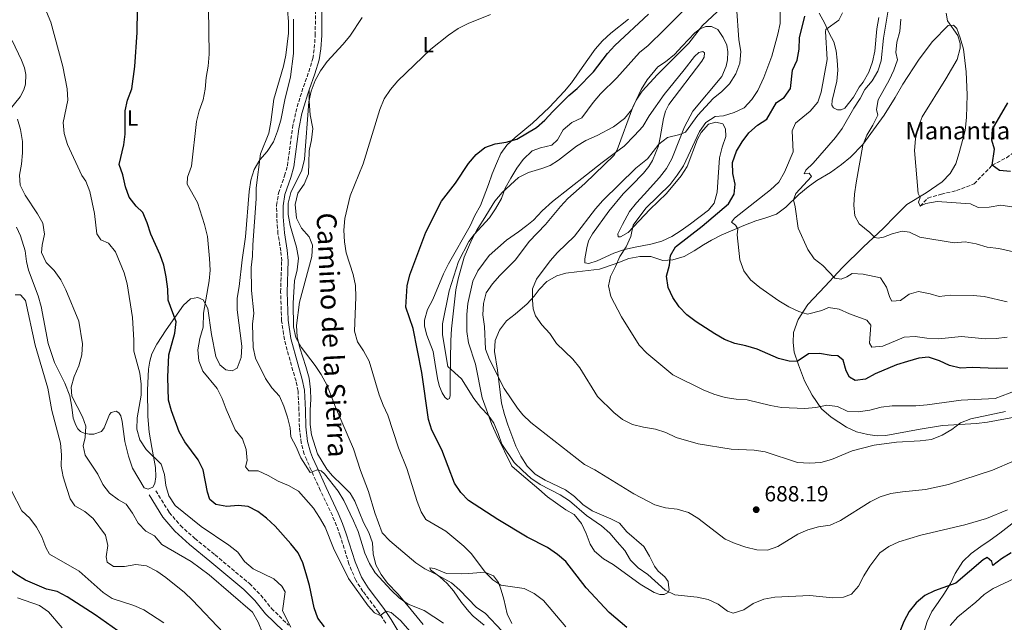
# Model space of a CAD drawing. Units: metres. Extents: x 621538 to 625003, y 4704046 to 4706420.
# Drawn here: x 623084 to 623532, y 4704708 to 4704982 of the extents above; entities that cross this region are included whole.
import ezdxf
from ezdxf.enums import TextEntityAlignment as Align

# ---------------------------------------------------------------- set-up
doc = ezdxf.new("R2010")
doc.units = ezdxf.units.M
doc.header["$MEASUREMENT"] = 0
doc.linetypes.add('DGN Style 3', pattern=[2.435891, 1.739922, -0.695969])
for name, color, linetype, lineweight in [('Acequia de obra', 4, 'Continuous', 0), ('Barranco lineal', 142, 'DGN Style 3', 13), ('Camino', 7, 'DGN Style 3', 0), ('Cota de punto acotado terreno', 7, 'Continuous', 0), ('Curva de nivel directora', 30, 'Continuous', 30), ('Curva de nivel intermedia', 30, 'Continuous', 0), ('Etiqueta de uso rústico', 92, 'Continuous', 0), ('Línea de cambio de uso (parcela vista)', 92, 'Continuous', 0), ('Margen derecho', 7, 'Continuous', 0), ('Punto acotado terreno (símbolo)', 7, 'Continuous', 0), ('Texto de Fuente', 4, 'Continuous', 0)]:
    doc.layers.add(name, color=color, linetype=linetype, lineweight=lineweight)
doc.styles.add('Style-Arial', font='arial.ttf')

# ---------------------------------------------------------------- blocks, each defined once
blk = doc.blocks.new('5PATER')
at = {"layer": 'Acequia de obra', "linetype": 'Continuous', "lineweight": 0}
h = blk.add_hatch(color=51, dxfattribs=at)
edge = h.paths.add_edge_path()
edge.add_ellipse((0, 0), major_axis=(-0.11, -0.111), ratio=0.999422, start_angle=0, end_angle=360)

msp = doc.modelspace()

# ---------------------------------------------------------------- linework, layer by layer
at = {"layer": 'Barranco lineal', "color": 142, "linetype": 'DGN Style 3', "lineweight": 13}
msp.add_polyline3d([(623493.88, 4704897.11, 655), (623497.47, 4704900.78, 654.66), (623503.55, 4704902.54, 653.3), (623510.52, 4704904.15, 652.96), (623518.5, 4704907.24, 651.77), (623526.61, 4704915.65, 650), (623533.15, 4704919.12, 649.49), (623538.83, 4704923.04, 649.32), (623543.14, 4704924.55, 648.13), (623549.84, 4704923.98, 647.62), (623556.43, 4704921.75, 646.94), (623563.11, 4704918.59, 646.26), (623578.21, 4704917.13, 644.49), (623583.18, 4704917.55, 643.47)], dxfattribs=at)
at = {"layer": 'Camino', "color": 7, "linetype": 'DGN Style 3', "lineweight": 0}
for points in [[(623250.79, 4704707.48, 720.1), (623247.56, 4704712.45, 719.73), (623240.45, 4704721.88, 718.88), (623237.16, 4704726.93, 718.88), (623234.09, 4704734.36, 718.71), (623230.09, 4704747.18, 717.35), (623228.41, 4704751.74, 717.1), (623226.51, 4704756.32, 716.84), (623221.03, 4704767.87, 715.31), (623216.88, 4704777, 714.81), (623214.84, 4704781.66, 714.23), (623213.75, 4704784.32, 713.95), (623212.33, 4704789.51, 713.57), (623211.5, 4704796.55, 713.12), (623211.33, 4704804.15, 712.93), (623210.93, 4704813.01, 712.08), (623210, 4704817.56, 712.09), (623207.92, 4704824.56, 711.74), (623204.71, 4704836.36, 711.64), (623203.44, 4704844.98, 711.46), (623202.98, 4704857.97, 711.23), (623203.47, 4704872.18, 711.23), (623203.08, 4704876.69, 711.4), (623201.79, 4704884.54, 711.23), (623201.21, 4704892.1, 711.23), (623201.17, 4704897.44, 711.23), (623202.05, 4704903.04, 711.36), (623204.81, 4704910.92, 711.74), (623206.05, 4704915.47, 711.79), (623208.42, 4704932.75, 711.06), (623209.84, 4704939.85, 711.06), (623212.57, 4704949.02, 711.06), (623215.81, 4704958.2, 710.55), (623217.62, 4704964.25, 710.55), (623218.3, 4704968.88, 710.55), (623218.74, 4704974.81, 710.44), (623218.84, 4704988.34, 709.87)], [(623146.21, 4704767.67, 731.54), (623152.32, 4704757.76, 731.54), (623157.41, 4704751.81, 731.54), (623163.93, 4704745.97, 731.71), (623173.14, 4704738.49, 732.05), (623188.78, 4704725.43, 732.05), (623193.93, 4704720.16, 732.05), (623198.86, 4704714.12, 731.54), (623206.6, 4704706.49, 730.19)]]:
    msp.add_polyline3d(points, dxfattribs=at)
at = {"layer": 'Curva de nivel directora', "color": 30, "linetype": 'Continuous', "lineweight": 30, "flags": 128}
for points, elevation in [([(623132.43, 4704905.83), (623131.14, 4704911.29), (623129.53, 4704916.06), (623131.59, 4704924.9), (623132.2, 4704929.86), (623132.32, 4704940.44), (623133.38, 4704945.32), (623135.24, 4704950.39), (623136.7, 4704960.63), (623137.7, 4704975.98), (623137.93, 4704986.55)], 725), ([(623360.42, 4704705.39), (623352.46, 4704712.32), (623342.04, 4704723.48), (623332.71, 4704735.45), (623328.94, 4704738.73), (623324.36, 4704741.85), (623315.19, 4704746.58), (623301.84, 4704754.5), (623288.38, 4704763.26), (623284.95, 4704766.89), (623282.14, 4704771.16), (623276.27, 4704786.27), (623271.81, 4704795.24), (623270.28, 4704800.12), (623267.26, 4704821.43), (623263.21, 4704841.51), (623259.94, 4704851.12), (623260.54, 4704860.81), (623261.83, 4704865.86), (623269.02, 4704885.31), (623276.1, 4704899.29), (623282.49, 4704907.58), (623288.44, 4704916.55), (623291.99, 4704920.58), (623295.93, 4704923.73), (623300.62, 4704925.47), (623305.65, 4704926.25), (623310.51, 4704927.53), (623319.42, 4704932.87), (623323.22, 4704936.12), (623326.83, 4704940.16), (623334.13, 4704947.37), (623337.92, 4704950.64), (623345.36, 4704958.23), (623351.62, 4704966.47), (623355.04, 4704970.11), (623370.4, 4704984.44)], 700), ([(623438.02, 4704963.51), (623438.82, 4704968.47), (623439, 4704973.68), (623441.43, 4704983.47)], 675), ([(623533.8, 4704823.47), (623528.49, 4704823.19), (623517.57, 4704823.69), (623512.2, 4704823.47), (623507.32, 4704824.57), (623502.65, 4704826.8), (623497.67, 4704828.35), (623493.27, 4704827.88), (623488.19, 4704826.47), (623483.19, 4704824.84), (623473.48, 4704820.82), (623468.98, 4704818.32), (623464.33, 4704817.74), (623461.77, 4704819.24), (623460.3, 4704822.25), (623458.89, 4704827.08), (623456.46, 4704828.94), (623453.39, 4704829.1), (623448.18, 4704830.11), (623443.18, 4704829.9), (623437.99, 4704826.38), (623434.35, 4704826.56), (623429.49, 4704827.76), (623419.76, 4704832.03), (623414.63, 4704833.57), (623409.6, 4704834.62), (623404.92, 4704836.5), (623400.57, 4704838.95), (623392.02, 4704844.47), (623387.72, 4704847.61), (623384.29, 4704851.25), (623381.35, 4704855.57), (623379.27, 4704860.14), (623378.6, 4704865.22), (623379.82, 4704870.29), (623380.33, 4704874.66), (623382.63, 4704878.57), (623394.8, 4704888.01), (623406.8, 4704898.15), (623409.34, 4704902.53), (623409.8, 4704907.01), (623408.65, 4704911.87), (623408.6, 4704916.92), (623410.34, 4704922.08), (623412.93, 4704926.35), (623415.98, 4704930.42), (623419.99, 4704933.91), (623424.17, 4704936.65), (623428.6, 4704944.2), (623432.07, 4704946.52), (623434.94, 4704950.55), (623435.89, 4704958.86), (623438.02, 4704963.51)], 675), ([(623534.96, 4704912.84), (623529.95, 4704913.36), (623526.61, 4704915.65), (623527.68, 4704922.93), (623526.58, 4704927.13), (623526.84, 4704932.13), (623533.75, 4704944.07)], 650), ([(623223.02, 4704705.75), (623219.9, 4704709.69), (623218.24, 4704714.41), (623216.1, 4704724.52), (623214.61, 4704729.8), (623213.05, 4704734.88), (623210.91, 4704739.39), (623207.64, 4704743.57), (623200.47, 4704751.59), (623196.62, 4704755.11), (623192.65, 4704758.16), (623188.26, 4704760.56), (623183.69, 4704761.01), (623178.47, 4704760.41), (623173.56, 4704761.33), (623170.82, 4704763.7), (623169.65, 4704766.94), (623167.75, 4704777.2), (623165.55, 4704781.69), (623159.47, 4704789.87), (623156.83, 4704794.46), (623153.33, 4704804.04), (623151.92, 4704808.84), (623151.62, 4704819.31), (623152.14, 4704829.39), (623154.81, 4704839.24), (623155.41, 4704844.52), (623151.78, 4704854.32), (623151.68, 4704859.32), (623150.89, 4704864.98), (623149.9, 4704870.19), (623148.21, 4704874.89), (623143.95, 4704884.39), (623142.28, 4704889.53), (623140.35, 4704894.14), (623137.27, 4704897.03), (623134.08, 4704901.11), (623132.43, 4704905.83)], 725), ([(623131.46, 4704702.09), (623118.59, 4704711.19), (623105.86, 4704719.35), (623101.37, 4704721.88), (623096.48, 4704722.95), (623086.93, 4704726.95), (623082.58, 4704729.75), (623078.62, 4704732.8), (623075.8, 4704737.18), (623073.37, 4704741.83), (623065.03, 4704755.04), (623062.67, 4704759.62), (623060.94, 4704764.31), (623059.81, 4704769.59), (623059.64, 4704774.59), (623060.07, 4704779.94), (623060.42, 4704800.71), (623060.07, 4704805.83), (623060.82, 4704810.99), (623060.37, 4704816.04), (623058.44, 4704820.65)], 750), ([(623535.25, 4704739.36), (623530.9, 4704736.73), (623526.94, 4704733.6), (623526.53, 4704735.45), (623524.39, 4704737.22), (623522.58, 4704736.18), (623510.13, 4704725.63), (623500.5, 4704722.1), (623495.98, 4704719.96), (623492.11, 4704716.69), (623488.93, 4704712.66), (623486.55, 4704708.2), (623482.56, 4704698.35)], 700)]:
    msp.add_lwpolyline(points, dxfattribs=dict(at, elevation=elevation))
at = {"layer": 'Curva de nivel intermedia', "color": 30, "linetype": 'Continuous', "lineweight": 0, "flags": 128}
for points, elevation in [([(623331.47, 4704931.79), (623335.44, 4704935.16), (623340.03, 4704937.18), (623345.16, 4704944.28), (623348.46, 4704948.19), (623355.95, 4704955.48), (623366.29, 4704966.91), (623370.11, 4704970.14), (623377.6, 4704977.42), (623391.89, 4704991.83)], 695), ([(623537.6, 4704813.24), (623527.98, 4704809.6), (623512.61, 4704808.84), (623497.05, 4704806.66), (623491.88, 4704806.23), (623481.19, 4704806.29), (623476.23, 4704805.68), (623471, 4704804.32), (623465.68, 4704803.53), (623460.7, 4704803.87), (623456.35, 4704805.94), (623451.39, 4704806.6), (623446.39, 4704805.47), (623441.41, 4704805.01), (623430.9, 4704805.5), (623425.81, 4704806.38), (623415.23, 4704809), (623410.23, 4704809.29), (623405.25, 4704810.1), (623400.12, 4704811.63), (623395.26, 4704813.5), (623381.46, 4704820.4), (623369.56, 4704830.27), (623366.12, 4704833.91), (623358.12, 4704846.79), (623353.27, 4704855.96), (623352.21, 4704860.86), (623353.08, 4704865.12), (623355.39, 4704869.56), (623357.31, 4704874.21), (623360.21, 4704878.53), (623362.23, 4704883.28), (623363.38, 4704888.39), (623369.07, 4704896.16), (623380.18, 4704906.97), (623383.38, 4704911.18), (623386.19, 4704915.49), (623393.47, 4704931.1), (623396.39, 4704935.15), (623400.65, 4704937.91), (623404.49, 4704938.21), (623409.35, 4704939.69), (623413.86, 4704941.83), (623417.38, 4704945.54), (623420.11, 4704949.74), (623422.74, 4704955.53), (623426.47, 4704965.26), (623429.17, 4704975.25), (623430.18, 4704980.14), (623430.2, 4704990.58)], 680), ([(623169.18, 4704955.52), (623170.09, 4704960.72), (623170.51, 4704966.13), (623170.16, 4704987.12)], 720), ([(623277.04, 4704707.47), (623268.25, 4704713.15), (623260.97, 4704716.03), (623256.93, 4704718.97), (623253.22, 4704722.47), (623246.07, 4704730.26), (623243.4, 4704734.49), (623241.26, 4704739.29), (623238.27, 4704749.12), (623236.1, 4704753.97), (623231.73, 4704763.17), (623229.12, 4704767.43), (623222.89, 4704775.4), (623221.49, 4704776.66), (623219.77, 4704777.09), (623216.5, 4704775.97), (623212.2, 4704782.59), (623210.11, 4704787.69), (623207.68, 4704792.19), (623207.37, 4704796.28), (623206.09, 4704801.11), (623204.45, 4704806.11), (623202.48, 4704810.71), (623198.97, 4704814.48), (623196.11, 4704818.64), (623191.52, 4704827.98), (623190.47, 4704832.87), (623190.19, 4704843.44), (623190.74, 4704848.41), (623189.68, 4704858.65), (623189.53, 4704869.16), (623190.26, 4704874.39), (623190.28, 4704879.49), (623191.93, 4704900.45), (623191.89, 4704905.45), (623193.83, 4704920.81), (623197.65, 4704930.31), (623198.59, 4704935.22), (623199.9, 4704945.71), (623204.23, 4704960.67), (623205.29, 4704965.77), (623206.6, 4704975.7), (623206.6, 4704981.12), (623206.11, 4704986.27)], 715), ([(623392.71, 4704938.41), (623399.72, 4704946.04), (623403.69, 4704949.19), (623407.18, 4704952.77), (623410.01, 4704957.27), (623411.84, 4704962.12), (623412.38, 4704967.34), (623411.49, 4704972.65), (623410.34, 4704987.94)], 685), ([(623533.47, 4704853.6), (623523.02, 4704855.96), (623517.97, 4704856.51), (623507.79, 4704856.66), (623502.56, 4704855.96), (623498.47, 4704857.26), (623493.19, 4704858.22), (623488.96, 4704857.09), (623484.94, 4704854.22), (623481.03, 4704853.81), (623480.18, 4704855.46), (623478.63, 4704860.28), (623475.83, 4704864.48), (623467.99, 4704866.09), (623463, 4704866.5), (623460.58, 4704864.94), (623457.91, 4704863.94), (623455.08, 4704864.36), (623449.68, 4704870.13), (623445.67, 4704873.13), (623442.85, 4704877.39), (623438.39, 4704887.08), (623437.02, 4704896.8), (623436.29, 4704899.98), (623437.35, 4704902.83), (623444.49, 4704910.61), (623443.36, 4704912.1), (623441.16, 4704911.72), (623441.95, 4704913.43), (623445.28, 4704916.6), (623455.48, 4704928.27), (623458.38, 4704932.42), (623463.68, 4704941.58), (623466.64, 4704946.05), (623468.76, 4704950.13), (623472.16, 4704954.11), (623474.59, 4704958.49), (623476.2, 4704963.23), (623477.26, 4704973.51), (623479.79, 4704988.97)], 665), ([(623207.59, 4704705.67), (623203.85, 4704713), (623204.98, 4704721.68), (623203.6, 4704724.19), (623199.9, 4704727.56), (623190.55, 4704732.12), (623186.57, 4704735.49), (623183.58, 4704739.68), (623179.39, 4704742.97), (623166.8, 4704751.35), (623154.98, 4704760.94), (623152.18, 4704765.3), (623150.71, 4704770.09), (623150.15, 4704775), (623148.64, 4704779.78), (623141.81, 4704786.36), (623139, 4704790.77), (623137.64, 4704795.59), (623137.73, 4704800.74), (623139.54, 4704811.08), (623139.62, 4704816.15), (623138.93, 4704821.1), (623136.28, 4704831.1), (623136.26, 4704836.1), (623135.53, 4704846.41), (623133.25, 4704861.71), (623131.78, 4704866.71), (623127.84, 4704876.25), (623124.61, 4704880.3), (623121.23, 4704881.77), (623119.45, 4704884.51), (623118.26, 4704893.73), (623116.18, 4704903.78), (623114.43, 4704908.46), (623112.5, 4704911.04), (623105.98, 4704925.12), (623104.53, 4704930.16), (623104.11, 4704935.14), (623106.17, 4704945.23), (623105.82, 4704950.5), (623103.95, 4704960.59), (623098.4, 4704980.79), (623096.46, 4704985.4)], 730), ([(623303.59, 4704703.9), (623296.24, 4704711.76), (623291.92, 4704714.69), (623284.53, 4704722.46), (623280.66, 4704725.7), (623273.32, 4704729.86), (623268.6, 4704732.09), (623264.48, 4704734.94), (623252.68, 4704744.9), (623249.24, 4704748.53), (623245.91, 4704757.54), (623242.94, 4704767.29), (623239.28, 4704776.86), (623236.14, 4704786.65), (623227.95, 4704805.72), (623224.17, 4704815.45), (623221.45, 4704820.48), (623218.69, 4704824.65), (623212.29, 4704832.88), (623209.87, 4704837.28), (623208.89, 4704842.18), (623208.7, 4704852.95), (623209.33, 4704863.1), (623210.48, 4704868.18), (623211.16, 4704873.45), (623210.19, 4704878.35), (623207.29, 4704888.3), (623206.44, 4704893.33), (623206.38, 4704898.43), (623207.56, 4704903.29), (623212.65, 4704913.44), (623213.81, 4704918.42), (623215.76, 4704944.55), (623216.9, 4704949.42), (623218.68, 4704954.28), (623221.12, 4704958.66), (623224.19, 4704962.84), (623231.27, 4704970.52), (623234.42, 4704974.4), (623240.15, 4704982.93)], 710), ([(623332.78, 4704705.73), (623322.51, 4704717.78), (623318.35, 4704720.97), (623313.84, 4704723.15), (623303.15, 4704724.78), (623299.5, 4704727.06), (623296.06, 4704730.69), (623289.86, 4704738.9), (623286.4, 4704742.51), (623278.18, 4704749.27), (623269.05, 4704754.57), (623266.88, 4704758.12), (623265.09, 4704762.79), (623260.45, 4704777.83), (623256.58, 4704787.09), (623251.74, 4704802.05), (623249.56, 4704806.55), (623247.78, 4704811.32), (623243.24, 4704826.6), (623240.73, 4704831.31), (623237.9, 4704835.43), (623236.52, 4704840.25), (623237.21, 4704855.63), (623236.98, 4704860.94), (623235.97, 4704865.94), (623232.78, 4704875.92), (623231.99, 4704880.85), (623231.74, 4704886.12), (623232.22, 4704891.48), (623234.69, 4704901.82), (623240.46, 4704916.25), (623248.1, 4704941), (623250.15, 4704945.93), (623252.9, 4704950.1), (623256.35, 4704954.1), (623271.32, 4704968.42), (623279.3, 4704974.88), (623283.81, 4704977.83), (623288.25, 4704980.15), (623298.53, 4704984.27)], 705), ([(623536.69, 4704781.18), (623526.9, 4704777.03), (623506.76, 4704770.49), (623496.34, 4704768.15), (623485.86, 4704767.15), (623480.58, 4704766.34), (623475.79, 4704764.89), (623471.16, 4704762.55), (623457.64, 4704754.17), (623452.92, 4704752), (623447.67, 4704751.18), (623442.8, 4704749.92), (623438.26, 4704747.84), (623429.17, 4704742.35), (623424.48, 4704740.59), (623419.67, 4704740.79), (623414.6, 4704741.98), (623409.76, 4704743.6), (623405.17, 4704745.6), (623392.78, 4704755.18), (623388.48, 4704757.72), (623383.37, 4704759.22), (623378.05, 4704759.84), (623373.26, 4704761.3), (623363.71, 4704766.32), (623345.94, 4704777.12), (623341.21, 4704779.64), (623316.74, 4704798.67), (623313.23, 4704802.23), (623310.8, 4704805.27), (623304.64, 4704814.13), (623298.08, 4704827.33), (623296.26, 4704831.99), (623295.66, 4704842.39), (623295.02, 4704847.6), (623295.31, 4704852.79), (623296.54, 4704857.63), (623299.41, 4704861.72), (623302.7, 4704865.48), (623309.85, 4704872.71), (623316.07, 4704881.03), (623323.43, 4704888.68), (623330.23, 4704896.94), (623333.65, 4704900.58), (623341.35, 4704907.44), (623354.65, 4704920.27), (623356.12, 4704922.76), (623363.19, 4704942.06), (623364.67, 4704945.21), (623367.44, 4704949.36), (623374.46, 4704957.01), (623388.72, 4704971.2), (623394.93, 4704979.22), (623401.51, 4704985.46)], 690), ([(623533.45, 4704837.55), (623528.49, 4704836.93), (623523.42, 4704836.8), (623512.66, 4704837.75), (623502.29, 4704836.8), (623496.93, 4704837.02), (623491.58, 4704837.84), (623486.6, 4704837.43), (623476.89, 4704833.47), (623471.91, 4704833), (623470.92, 4704834.76), (623471.44, 4704843.02), (623469.64, 4704845.3), (623461.84, 4704848.05), (623457.11, 4704850.25), (623452.16, 4704850.98), (623449.14, 4704849.68), (623442.61, 4704848.03), (623438.75, 4704849.12), (623434.23, 4704851.26), (623429.6, 4704854.05), (623421.05, 4704860.03), (623416.67, 4704863.64), (623413.67, 4704867.63), (623411.96, 4704872.65), (623410.72, 4704884.08), (623411.04, 4704886.81), (623409.94, 4704888.44), (623408.14, 4704889.76), (623409.52, 4704891.63), (623425.77, 4704904.47), (623429.58, 4704908.05), (623432.18, 4704912.54), (623436.14, 4704921.73), (623435.68, 4704931.26), (623437.21, 4704934.81), (623443.94, 4704940.29), (623447.31, 4704944.31), (623448.88, 4704948.87), (623451.59, 4704963.74), (623450.8, 4704976.54), (623451.05, 4704977.37), (623456.9, 4704981.71), (623458.62, 4704985.05)], 670), ([(623536.35, 4704876.37), (623529.7, 4704877.8), (623524.4, 4704878.41), (623519.42, 4704879.95), (623514.32, 4704880.89), (623509.33, 4704880.42), (623493.73, 4704882.92), (623489, 4704885.22), (623485.78, 4704885.7), (623481.12, 4704884.55), (623477.29, 4704882.94), (623474.85, 4704882.52), (623473.23, 4704882.88), (623471, 4704885.14), (623466.11, 4704888.98), (623464.25, 4704892.68), (623463.77, 4704897.51), (623464, 4704902.51), (623464.75, 4704907.64), (623467.85, 4704924.74), (623469.62, 4704929.41), (623472.43, 4704933.98), (623474.71, 4704938.53), (623474.07, 4704941.07), (623474.76, 4704945.37), (623479.78, 4704954.38), (623481.95, 4704958.96), (623483.62, 4704963.68), (623482.84, 4704966.95), (623483.29, 4704971.71), (623484.67, 4704976.52), (623485.16, 4704982.09)], 660), ([(623535.64, 4704896.79), (623530.69, 4704897.51), (623525.35, 4704896.56), (623520.34, 4704896.44), (623516.76, 4704898.14), (623501.67, 4704899.17), (623496.54, 4704898.36), (623493.88, 4704897.11), (623493.23, 4704898.87), (623493.93, 4704901.04), (623493.08, 4704902.79), (623491.39, 4704922.41), (623491.79, 4704927.67), (623492.98, 4704932.92), (623494.89, 4704937.66), (623505.61, 4704954.92), (623510.71, 4704963.81), (623512.1, 4704968.9), (623512.13, 4704971.05), (623511.09, 4704974.64), (623506.3, 4704981.29), (623505.8, 4704984.91)], 655), ([(623278.44, 4704684.78), (623257.49, 4704708.62), (623253.28, 4704712.26), (623251.01, 4704712.85), (623248.3, 4704710.92), (623245.65, 4704712.17), (623242.78, 4704715.37), (623233.89, 4704727.69), (623227.1, 4704741.52), (623223.27, 4704751.03), (623220.67, 4704755.45), (623218, 4704759.73), (623211.1, 4704767.4), (623206.53, 4704770.09), (623201.86, 4704771.99), (623197.33, 4704774.63), (623192.76, 4704776.66), (623188.58, 4704776.67), (623187.02, 4704778.46), (623187.72, 4704781.44), (623187.32, 4704786.43), (623185.6, 4704791.23), (623182.27, 4704795.35), (623178.15, 4704804.68), (623176.35, 4704809.66), (623174.05, 4704814.09), (623167.58, 4704822.07), (623165.73, 4704826.71), (623165.37, 4704831.76), (623166.3, 4704836.95), (623167.71, 4704842), (623167.85, 4704848.43), (623170.43, 4704863.04), (623170.87, 4704868.02), (623170.67, 4704873.21), (623169.65, 4704883.33), (623168.37, 4704888.7), (623165.12, 4704898.73), (623160.4, 4704907.1), (623160.62, 4704910.32), (623162.39, 4704915.24), (623164.67, 4704935.62), (623165.89, 4704940.47), (623167.7, 4704945.4), (623168.71, 4704950.3), (623169.18, 4704955.52)], 720), ([(623532.75, 4704803.73), (623517.01, 4704800.32), (623512.32, 4704798.6), (623508.28, 4704795.49), (623503.96, 4704792.92), (623499.02, 4704791.03), (623493.89, 4704790.33), (623483.21, 4704789.76), (623473.03, 4704788.39), (623463.01, 4704785.82), (623453.54, 4704781.87), (623448.71, 4704780.55), (623443.58, 4704780.17), (623438.12, 4704780.43), (623423.41, 4704785.33), (623418.48, 4704786.13), (623408, 4704786.49), (623392.86, 4704789.02), (623382.95, 4704791.92), (623378.21, 4704794.14), (623373.46, 4704795.73), (623368.02, 4704796.55), (623363.02, 4704797.78), (623358.55, 4704800.03), (623354.56, 4704803.21), (623347.21, 4704810.51), (623339.16, 4704823.6), (623335.96, 4704827.43), (623328.49, 4704834.69), (623325.42, 4704839.16), (623321.77, 4704843.08), (623319, 4704847.25), (623317.87, 4704850.37), (623317.54, 4704854.32), (623317.61, 4704859.53), (623319.43, 4704863.88), (623325.66, 4704872.19), (623328.97, 4704875.94), (623336.62, 4704883.5), (623346.21, 4704895.83), (623349.51, 4704899.59), (623364.62, 4704914.36), (623369.9, 4704918.57), (623375.02, 4704925.26), (623379.04, 4704928.24), (623384.54, 4704929.71), (623387.1, 4704930.74), (623392.71, 4704938.41)], 685), ([(623194.76, 4704703), (623192.78, 4704707.88), (623190.21, 4704712.44), (623170.46, 4704729.34), (623162.3, 4704735.5), (623148.99, 4704743.23), (623145.64, 4704747.2), (623141.6, 4704749.29), (623138.15, 4704752.91), (623135.53, 4704757.42), (623132.7, 4704761.54), (623129.19, 4704763.52), (623125.08, 4704766.49), (623122.13, 4704770.52), (623119.87, 4704775.14), (623114.01, 4704783.8), (623113.09, 4704788.08), (623114.01, 4704791.89), (623114.33, 4704797.08), (623112.88, 4704801.26), (623107.98, 4704810.69), (623107.74, 4704814.82), (623109.02, 4704819.65), (623111.24, 4704824.51), (623112.61, 4704829.45), (623112.85, 4704834.45), (623111.25, 4704844.73), (623105.25, 4704859.07), (623103.07, 4704863.57), (623099.94, 4704867.88), (623096.38, 4704871.45), (623094.13, 4704875.94), (623094.5, 4704879.32), (623095.58, 4704884.39), (623094.85, 4704889.34), (623092.43, 4704893.57), (623086.78, 4704902.01), (623084.49, 4704906.63), (623084.13, 4704911.21), (623085.1, 4704916.11), (623085.63, 4704921.29), (623085.49, 4704926.47), (623084.58, 4704931.87), (623083.26, 4704936.7)], 735), ([(623533.66, 4704758.92), (623524.05, 4704755.09), (623514.29, 4704752.22), (623494.17, 4704747.45), (623484.24, 4704744.48), (623479.69, 4704742.3), (623475.57, 4704739.47), (623471, 4704733.29), (623468.28, 4704728.98), (623465.94, 4704724.32), (623462.61, 4704720.59), (623458.97, 4704719.19), (623453.98, 4704719.02), (623443.68, 4704719.97), (623427.85, 4704719.22), (623422.82, 4704718.27), (623417.94, 4704716.3), (623413.71, 4704713.49), (623408.85, 4704711.97), (623406.21, 4704712.9), (623401.98, 4704716.01), (623397.47, 4704718.17), (623392.54, 4704719.18), (623382.38, 4704720.29), (623377.89, 4704722.48), (623369.96, 4704729.49), (623365.59, 4704732.52), (623362.14, 4704736.14), (623359.56, 4704740.51), (623356.13, 4704744.48), (623352.69, 4704748.37), (623348.93, 4704751.66), (623342.17, 4704756.44), (623334.35, 4704763.07), (623330.11, 4704765.72), (623321, 4704770.53), (623316.88, 4704773.36), (623312.95, 4704776.86), (623309.26, 4704780.57), (623303.56, 4704788.8), (623301.89, 4704793.76), (623299.92, 4704798.35), (623297.6, 4704801.89), (623294.13, 4704805.49), (623290.85, 4704809.62), (623285.31, 4704818.58), (623279.02, 4704824.22), (623276.7, 4704838.49), (623276.7, 4704843.49), (623279.72, 4704858.58), (623283.96, 4704871.87), (623288.62, 4704880.97), (623291.02, 4704884.24), (623297.96, 4704891.79), (623300.8, 4704895.9), (623303.49, 4704900.61), (623305.2, 4704905.31), (623307.64, 4704909.81), (623310.42, 4704914.29), (623313.39, 4704918.32), (623317.34, 4704922.27), (623321.28, 4704923.61), (623326.3, 4704924.81), (623329.01, 4704927.3), (623331.47, 4704931.79)], 695), ([(623176.96, 4704703.02), (623162.87, 4704717.94), (623159.19, 4704721.33), (623150.8, 4704728.26), (623146.71, 4704731.14), (623142, 4704733.44), (623137.05, 4704734.13), (623131.95, 4704733.18), (623126.95, 4704733.25), (623124.07, 4704735.14), (623123.68, 4704737.66), (623124.41, 4704742.72), (623123.33, 4704747.41), (623117.64, 4704754.96), (623113.87, 4704758.27), (623109.31, 4704760.86), (623107.26, 4704763.96), (623105.73, 4704768.71), (623104.11, 4704773.96), (623103.17, 4704778.87), (623103.32, 4704784.01), (623102.9, 4704789.24), (623098.98, 4704804.2), (623097.08, 4704814.25), (623091.37, 4704833.84), (623086.99, 4704854.21), (623084.65, 4704856.68), (623082.29, 4704856.73)], 740), ([(623085.25, 4704758.56), (623080.57, 4704767.61)], 745), ([(623149.9, 4704707.64), (623140.79, 4704713.44), (623136.23, 4704715.51), (623126.35, 4704718.64), (623122.21, 4704721.44), (623111.38, 4704731.02), (623097.8, 4704738.85), (623096.23, 4704741.79), (623094.42, 4704746.7), (623091.9, 4704751.06), (623088.95, 4704755.18), (623085.25, 4704758.56)], 745), ([(623536.89, 4704727.71), (623527.13, 4704723.14), (623522.96, 4704720.39), (623519.23, 4704717), (623510.99, 4704710.37), (623507.52, 4704706.34)], 705), ([(623103.65, 4704705.33), (623097.46, 4704712.62), (623093.36, 4704715.48), (623083.31, 4704718.9)], 755)]:
    msp.add_lwpolyline(points, dxfattribs=dict(at, elevation=elevation))
at = {"layer": 'Línea de cambio de uso (parcela vista)', "color": 92, "linetype": 'Continuous', "lineweight": 0}
for points in [[(623208.85, 4704982.18, 713.73), (623208.8, 4704966.49, 714.24), (623207.41, 4704955.85, 714.24), (623204.9, 4704945.41, 714.24), (623203.1, 4704936.24, 714.24), (623201.59, 4704931.19, 714.75), (623199.75, 4704926.27, 714.92), (623196.89, 4704921.98, 714.92), (623193.59, 4704918.14, 715.77), (623191.02, 4704913.76, 716.11), (623189.39, 4704908.95, 716.45), (623188.75, 4704903.68, 716.79), (623187.04, 4704883.15, 716.79), (623185.53, 4704872.64, 717.47), (623184.17, 4704860.5, 717.98), (623183.27, 4704855.29, 717.98), (623183.27, 4704849.98, 717.98), (623185.36, 4704833.34, 717.98), (623185.1, 4704828.2, 717.98), (623183.26, 4704823.42, 718.32), (623180.96, 4704822.22, 718.66), (623178.09, 4704822.71, 718.83), (623175.4, 4704824.88, 719), (623173.57, 4704828.7, 719.17), (623171.6, 4704838.67, 719.17), (623169.91, 4704850.58, 719.67), (623167.72, 4704854.49, 721.03), (623165.36, 4704855.61, 721.37), (623161.97, 4704854.87, 721.88), (623158.83, 4704852.03, 723.07), (623150.98, 4704840.77, 726.3), (623146.67, 4704834.29, 727.66), (623144.46, 4704829.95, 728.34), (623143.56, 4704826.64, 729.02), (623142.95, 4704823.01, 729.36), (623142.41, 4704813.4, 729.53), (623142.57, 4704801.35, 729.7), (623143.11, 4704794.28, 729.7), (623144.42, 4704787.34, 729.7), (623146.14, 4704778.18, 730.46), (623146.24, 4704774.05, 730.8), (623145.72, 4704770.92, 731.14), (623144.83, 4704769.21, 731.48), (623142.72, 4704768.41, 731.48), (623140.98, 4704768.99, 731.48), (623135.6, 4704777.86, 731.14), (623133.85, 4704783.32, 731.14), (623132.19, 4704790.03, 730.8), (623130.96, 4704799.21, 730.63), (623130.22, 4704801.78, 730.8), (623129.42, 4704803.07, 731.31), (623128.21, 4704803.84, 731.82), (623125.89, 4704803.22, 731.99), (623125.1, 4704802.36, 732.5), (623122.77, 4704796.28, 733.69), (623121.45, 4704794.59, 734.2), (623118.04, 4704793.45, 734.54), (623115.9, 4704793.44, 734.71), (623113.64, 4704793.85, 735.56), (623111.97, 4704794.63, 735.9), (623110.74, 4704795.8, 735.9), (623109.79, 4704797.44, 735.9), (623108.66, 4704800.6, 735.9), (623108.07, 4704805.64, 735.73), (623107.08, 4704810.77, 735.39), (623104.89, 4704816.53, 735.56), (623100.05, 4704825.93, 737.26), (623097.24, 4704834.58, 737.77), (623094, 4704851.46, 737.77), (623092.63, 4704856.22, 737.43), (623088.28, 4704867.95, 735.9), (623087.4, 4704871.98, 735.9), (623086.82, 4704876.81, 736.24), (623084.59, 4704883.57, 736.92), (623082.89, 4704887.53, 737.26)], [(623361.23, 4704982.15, 702.57), (623353.2, 4704975.7, 702.65), (623349.48, 4704972.25, 702.74), (623346, 4704968.46, 702.74), (623340.14, 4704960.17, 702.48), (623335.34, 4704953.18, 701.72), (623332.06, 4704949.32, 701.55), (623325.08, 4704941.95, 701.46), (623317.57, 4704934.89, 701.04), (623309.67, 4704928.32, 700.96), (623305.89, 4704924.79, 700.62), (623303.17, 4704921.05, 700.19), (623301.14, 4704916.42, 699.51), (623299.21, 4704911.73, 699.34), (623297.55, 4704906.94, 698.75), (623293.85, 4704897.34, 698.58), (623291.39, 4704892.82, 698.49), (623289.26, 4704888.12, 698.15), (623279.37, 4704870.84, 697.64), (623277.02, 4704866.27, 697.73), (623272.26, 4704854.68, 698.58), (623269.82, 4704850.09, 698.92), (623268.45, 4704845.28, 699.43), (623268.38, 4704842.53, 699.43), (623269.51, 4704838.44, 699.43), (623272.37, 4704831, 699.26), (623273.43, 4704824.12, 698.41), (623274.46, 4704817.99, 698.07), (623275.33, 4704815.11, 698.07), (623276.41, 4704812.12, 697.22), (623277.7, 4704810.21, 697.05), (623278.84, 4704809.18, 697.05), (623279.76, 4704809.54, 696.37), (623280.16, 4704810.91, 696.37), (623280.04, 4704818.54, 695.01), (623280.48, 4704835.99, 694.33), (623280.77, 4704841.21, 694.33), (623282.66, 4704859.04, 694.33), (623283.74, 4704863.97, 694.5), (623286.52, 4704873.89, 694.67), (623290.01, 4704881.94, 694.67), (623292.43, 4704886.5, 694.67), (623295.15, 4704890.74, 695.01), (623300.44, 4704899.4, 695.01), (623303.7, 4704903.28, 695.01), (623311.13, 4704910.17, 694.33), (623315.82, 4704912.32, 694.16), (623321.84, 4704914.27, 693.14), (623325.6, 4704915.6, 692.97), (623329.32, 4704918, 692.46), (623333.5, 4704921.23, 691.78), (623337.59, 4704924.32, 691.61), (623341.9, 4704926.95, 691.44), (623346.95, 4704929.19, 690.76), (623354.42, 4704933.09, 690.08), (623359.4, 4704937, 689.91), (623362.73, 4704940.98, 689.91), (623367.07, 4704950.14, 689.91), (623369.68, 4704954.59, 690.08), (623374.51, 4704960.39, 690.08), (623378.12, 4704962.67, 690.59), (623382.16, 4704966.08, 690.59), (623385.61, 4704969.78, 690.08), (623391.35, 4704975.96, 690.08), (623393.78, 4704977.74, 690.08), (623396.48, 4704978.81, 689.74), (623399.05, 4704978.8, 689.57), (623401.85, 4704977.38, 688.55), (623404.27, 4704973.84, 687.87), (623405.91, 4704970.34, 687.36), (623406.42, 4704967.33, 686.85), (623406.25, 4704963.65, 686.68), (623405.66, 4704960.71, 686.52), (623403.67, 4704956.1, 686.68), (623390.47, 4704940.24, 686.18), (623386.69, 4704933.2, 685.5), (623384.79, 4704928.1, 684.65), (623380.99, 4704918.64, 684.14), (623378.49, 4704914.26, 683.8), (623375.35, 4704910.07, 683.63), (623368.42, 4704902.38, 683.29), (623364.82, 4704898.6, 682.78), (623361.63, 4704894.62, 682.61), (623358.55, 4704888.79, 682.44), (623356.33, 4704884.5, 681.42), (623356.57, 4704883.15, 681.42)], [(623475.18, 4704982.84, 666.5), (623474.24, 4704977.78, 666.5), (623473.31, 4704967.61, 666.5), (623472.23, 4704962.72, 666.5), (623470.54, 4704957.98, 666.5), (623467.94, 4704953.51, 666.33), (623466.14, 4704951.19, 666.16), (623463.6, 4704946.67, 666.42), (623459.66, 4704941.63, 666.67), (623458.03, 4704940.92, 666.76), (623456.36, 4704940.92, 666.76), (623454.51, 4704941.74, 666.76), (623453.76, 4704943.08, 666.67), (623453.92, 4704945.18, 666.67), (623456.01, 4704953.98, 666.93), (623456.42, 4704958.98, 666.93), (623456.22, 4704963.42, 667.35), (623455.66, 4704967.76, 668.03), (623454.59, 4704971.8, 668.79), (623452.55, 4704975.82, 670.15), (623450.51, 4704980.21, 670.49), (623448.04, 4704984.86, 671.68)], [(623373, 4704733.32, 692.97), (623370.85, 4704737.91, 692.46), (623368.22, 4704742.26, 692.46), (623360.54, 4704748.91, 692.46), (623357.17, 4704752.83, 692.63), (623353.17, 4704754.88, 692.63), (623344.68, 4704758.54, 692.8), (623340.53, 4704761.44, 692.8), (623336.68, 4704765.03, 692.8), (623332.6, 4704768.07, 692.97), (623323.33, 4704772.41, 693.14), (623318.83, 4704775.26, 693.14), (623315.12, 4704778.85, 693.14), (623312.31, 4704783.34, 693.14), (623309.91, 4704787.95, 693.14), (623306.42, 4704797.62, 691.95), (623304.77, 4704802.4, 691.78), (623303.53, 4704807.52, 691.27), (623302.86, 4704812.55, 690.93), (623301.64, 4704822.56, 689.57), (623300.27, 4704830.92, 689.4), (623300.61, 4704835.96, 688.89), (623302.48, 4704840.74, 688.04), (623305.74, 4704844.87, 687.36), (623309.68, 4704848.02, 687.02), (623315.2, 4704852.7, 685.16), (623318.3, 4704856.21, 684.99), (623320.57, 4704859.15, 684.48), (623324.14, 4704862.75, 684.14), (623328.66, 4704865.4, 683.12), (623332.68, 4704866.63, 681.76), (623337.68, 4704867.26, 681.59), (623348.11, 4704868.49, 680.06), (623355.57, 4704870.97, 679.72), (623361.4, 4704873.24, 678.53), (623366.35, 4704874.25, 678.02), (623371.38, 4704874.17, 676.83), (623376.88, 4704872.36, 675.47), (623381.46, 4704872.61, 673.6), (623386.53, 4704874.24, 673.43), (623391.1, 4704876.81, 672.75), (623395.34, 4704879.48, 672.58), (623398.97, 4704881.55, 671.57), (623403.44, 4704883.83, 670.89), (623413.74, 4704888.35, 669.53), (623419.15, 4704890.42, 668.34), (623423.66, 4704891.71, 668.34), (623428.52, 4704893.43, 666.98), (623432.78, 4704896.56, 666.13), (623438.78, 4704902.33, 664.43), (623443.03, 4704905.92, 663.24), (623446.84, 4704908.71, 662.05), (623453.14, 4704912.32, 661.88), (623458.1, 4704915.98, 661.03), (623462.2, 4704919.39, 660.69), (623467.89, 4704925.18, 660.01), (623477.48, 4704938.43, 658.82), (623482.54, 4704946.55, 657.81), (623486.01, 4704952.57, 657.64), (623493.13, 4704963.48, 656.45), (623496.14, 4704967.63, 656.45), (623499.57, 4704971.91, 655.43), (623506.59, 4704979.18, 654.58), (623509.14, 4704979.42, 654.41), (623510.63, 4704977.81, 654.24), (623512.16, 4704973.62, 654.24), (623513.58, 4704968.48, 654.07), (623514.92, 4704958.19, 653.9), (623515.26, 4704947.69, 653.56), (623514.96, 4704937.44, 653.56), (623514.34, 4704931.53, 653.56), (623511.69, 4704921.34, 653.56), (623510.21, 4704916.36, 653.22), (623507.57, 4704911.86, 653.22), (623503.91, 4704908.08, 653.56), (623496.65, 4704903.19, 654.58), (623487.92, 4704897.81, 655.94), (623482.67, 4704892.68, 657.64), (623477.12, 4704886.97, 658.82), (623468.12, 4704878.58, 661.03), (623458.41, 4704869.03, 664.09), (623450.75, 4704860.74, 666.3), (623442.75, 4704852.32, 669.19), (623438.38, 4704845.59, 670.38), (623436.31, 4704839.55, 671.74), (623436.17, 4704835.02, 672.92), (623436.56, 4704830.68, 673.77), (623438.53, 4704824.95, 674.62), (623441.32, 4704817.64, 676.32), (623444.86, 4704811.08, 678.36), (623449, 4704804.97, 679.89), (623453.5, 4704801.05, 681.59), (623460.46, 4704796.55, 682.78), (623464.93, 4704794.49, 684.14), (623470.04, 4704793.2, 684.14), (623474.3, 4704792.69, 684.48), (623478.33, 4704792.85, 684.65), (623493.94, 4704795.62, 684.65), (623504.14, 4704797.34, 684.99), (623519.58, 4704798.25, 685.5), (623524.61, 4704798.91, 686.18)], [(623078.77, 4704939.6, 735.56), (623084.44, 4704946.81, 734.2), (623086.2, 4704949.99, 733.69), (623086.99, 4704952.62, 733.52), (623087.06, 4704956.94, 733.18), (623086.45, 4704959.91, 733.18), (623085.13, 4704963.49, 733.18), (623080.81, 4704972.45, 733.35)], [(623356.57, 4704883.15, 681.42), (623357.63, 4704883.19, 681.25), (623361.16, 4704885.05, 680.57), (623370.87, 4704895.56, 679.38), (623378.56, 4704902.89, 679.21), (623385.16, 4704910.86, 679.21), (623387.94, 4704915.14, 679.21), (623392.58, 4704927.49, 679.38), (623394.22, 4704930.58, 679.72), (623397.64, 4704934.32, 679.97), (623400.93, 4704935.34, 679.97), (623404.09, 4704934.47, 679.72), (623405.39, 4704932.31, 679.46), (623405.49, 4704928.74, 678.96), (623403.85, 4704923.87, 678.45), (623402.57, 4704919.01, 678.19), (623401.96, 4704910.27, 676.92), (623401.61, 4704903.42, 676.58), (623400.22, 4704898.5, 676.41), (623397.56, 4704895.29, 676.49), (623389.44, 4704889, 677.34), (623385.26, 4704885.99, 677.51), (623381.02, 4704883.29, 678.28), (623376.33, 4704881.18, 678.53), (623371.37, 4704879.82, 678.7), (623364.28, 4704878.47, 679.97), (623359.39, 4704877.31, 680.57), (623354.62, 4704875.67, 681.25), (623347.02, 4704872.14, 681.33), (623343.2, 4704871.01, 681.5), (623341.37, 4704871.34, 681.59), (623341.33, 4704873.18, 681.67), (623342.22, 4704878.1, 682.1), (623343.11, 4704881.29, 682.18), (623344.8, 4704884.44, 682.78), (623352.29, 4704894.74, 683.46), (623358.87, 4704902.73, 683.46), (623362.6, 4704906.42, 684.05), (623368.1, 4704912.05, 684.05), (623370.53, 4704915.07, 684.22), (623372.1, 4704917.77, 684.22), (623374.81, 4704924.44, 684.99), (623375.69, 4704928.25, 685.07), (623377.1, 4704937.01, 685.75), (623378.11, 4704940.28, 686.43), (623379.65, 4704943.37, 686.85), (623394.57, 4704962.99, 687.36), (623395.69, 4704964.82, 687.79), (623395.86, 4704966.79, 688.13), (623395.01, 4704967.38, 688.47), (623393.25, 4704966.95, 688.81), (623391.29, 4704965.19, 689.06), (623386.59, 4704959.03, 689.57), (623377.52, 4704947.87, 689.57), (623370.71, 4704938.11, 689.06), (623367.69, 4704933.32, 689.23), (623364.01, 4704929.14, 689.23), (623359.21, 4704924.38, 689.57), (623354.78, 4704920.96, 689.91), (623349.2, 4704916.92, 690.76), (623342.19, 4704911.29, 691.44), (623326.67, 4704899.19, 691.78), (623322.02, 4704894.94, 691.78), (623318.02, 4704890.78, 691.95), (623314.95, 4704888.27, 691.95), (623311.25, 4704885.34, 692.63), (623305.8, 4704881.56, 693.14), (623297.88, 4704874.57, 693.31), (623292.7, 4704867.73, 693.31), (623290.43, 4704862.97, 693.14), (623288.13, 4704852.79, 693.14), (623287.62, 4704847.81, 693.31), (623287.71, 4704840.08, 693.31), (623288.38, 4704834.9, 693.48), (623291.66, 4704825.16, 693.65), (623294.7, 4704809.91, 694.33), (623299.03, 4704797.78, 694.67), (623301.3, 4704792.74, 695.18), (623308.24, 4704778.83, 695.69), (623312.5, 4704775, 696.03), (623320.39, 4704768.33, 697.22), (623324.38, 4704764.93, 697.22), (623332.78, 4704759.02, 696.88), (623336.48, 4704756.78, 696.88), (623339.91, 4704752.82, 696.88), (623341.99, 4704748.16, 697.05), (623343.76, 4704743.28, 697.05), (623345.77, 4704740.15, 697.05), (623349.79, 4704736.74, 697.05), (623354.25, 4704734.11, 696.88), (623366.62, 4704725.12, 696.71), (623372.98, 4704721.38, 696.71), (623375.44, 4704720.48, 696.54), (623377.47, 4704720.45, 695.69), (623379.22, 4704721.42, 695.52), (623379.67, 4704722.65, 695.01), (623379.51, 4704724.74, 694.84), (623379.27, 4704726.41, 694.33), (623377.82, 4704728.56, 693.82), (623374.73, 4704731.15, 693.31), (623373, 4704733.32, 692.97)], [(623214.4, 4704824.2, 710.81), (623211.71, 4704832.68, 709.79), (623210.47, 4704837.66, 709.45), (623210.27, 4704842.82, 709.28), (623211.59, 4704853.46, 708.77), (623217.11, 4704874.11, 707.41), (623217.46, 4704879.41, 707.58), (623216, 4704883.05, 707.58), (623212.52, 4704887.05, 708.26), (623210.2, 4704891.66, 708.26), (623209.63, 4704897.85, 708.43), (623210.89, 4704902.92, 708.6), (623213.68, 4704907.06, 708.6), (623215.6, 4704911.78, 708.6), (623215.89, 4704916.85, 709.11), (623215.93, 4704922.17, 709.11), (623217.01, 4704927.2, 709.11), (623217.59, 4704932.43, 709.11), (623216.49, 4704938.55, 709.11), (623216.02, 4704944.81, 709.96), (623216.03, 4704950.04, 710.96)], [(623267.77, 4704706.78, 715.73), (623261.06, 4704715.14, 714.88), (623256.31, 4704720.73, 714.54), (623251.58, 4704725.6, 713.7), (623248.68, 4704729.51, 713.19), (623246.36, 4704733.91, 712.68), (623245.09, 4704738.96, 712), (623244.75, 4704743.98, 711.66), (623243.17, 4704748.73, 711.49), (623240.71, 4704753.23, 711.83), (623236.68, 4704762.91, 712), (623234.61, 4704766.53, 712.34), (623230.94, 4704770.13, 713.19), (623226.52, 4704774.41, 713.19), (623224.05, 4704777.45, 713.53), (623219.77, 4704784.51, 713.53), (623216.96, 4704793.14, 713.19), (623216.46, 4704797.75, 712.51), (623216.44, 4704804.52, 712), (623216.78, 4704809.21, 711.83), (623216.64, 4704813.7, 711.49), (623215.9, 4704818.87, 711.15), (623214.4, 4704824.2, 710.81)], [(623524.61, 4704798.91, 686.18), (623538.46, 4704801.36, 686.52)], [(623538.33, 4704754.79, 695.52), (623530.13, 4704748.4, 696.54), (623525.81, 4704745.16, 696.71), (623521.5, 4704742.24, 697.56), (623517.17, 4704739.14, 697.73), (623513.28, 4704735.53, 698.24), (623509.9, 4704730.08, 698.58), (623507.77, 4704725.5, 700.45), (623505.02, 4704721.01, 700.45), (623502.05, 4704716.89, 700.45), (623499.26, 4704712.68, 700.95), (623497.05, 4704708.14, 700.95), (623495.58, 4704703.12, 700.95)], [(623295.57, 4704706.49, 712.82), (623290.59, 4704710.54, 712.82), (623288.55, 4704712.67, 712.65), (623285.21, 4704716.85, 712.32), (623281.57, 4704722.12, 711.64), (623278.76, 4704725.5, 711.13), (623275.36, 4704728.54, 710.45), (623273.01, 4704730.33, 709.43), (623271.21, 4704731.69, 709.09), (623270.81, 4704732.63, 708.75), (623272.93, 4704732.22, 708.58), (623278.37, 4704729.94, 707.56), (623285.15, 4704729.89, 706.71)], [(623285.15, 4704729.89, 706.71), (623288.64, 4704730.07, 705.35), (623295.82, 4704730.57, 705.18), (623299.84, 4704728.99, 704.84), (623302.17, 4704725.94, 704.84), (623303.34, 4704722.49, 705.01), (623304.51, 4704718.33, 705.69), (623305.99, 4704711.72, 706.37), (623308.23, 4704707.25, 707.05)]]:
    msp.add_polyline3d(points, dxfattribs=at)
at = {"layer": 'Margen derecho', "color": 7, "linetype": 'Continuous', "lineweight": 0}
for points in [[(623216.03, 4704950.04, 710.96), (623218.6, 4704957.29, 710.55), (623220.48, 4704963.61, 710.55), (623221.21, 4704968.56, 710.55), (623221.67, 4704974.69, 710.44), (623221.77, 4704988.22, 709.87), (623222.91, 4705003.24, 709.7), (623221.74, 4705013.87, 709.7)], [(623260.73, 4704696.65, 721.09), (623253.27, 4704709.03, 720.1), (623249.96, 4704714.13, 719.73), (623242.85, 4704723.57, 718.88), (623239.76, 4704728.3, 718.88), (623236.85, 4704735.36, 718.71), (623232.86, 4704748.12, 717.35), (623231.14, 4704752.81, 717.1), (623229.19, 4704757.51, 716.84), (623223.69, 4704769.1, 715.31), (623219.56, 4704778.2, 714.81), (623217.54, 4704782.81, 714.23), (623216.53, 4704785.26, 713.95), (623215.22, 4704790.07, 713.57), (623214.42, 4704796.76, 713.12), (623214.26, 4704804.25, 712.93), (623213.85, 4704813.37, 712.08), (623212.85, 4704818.27, 712.09), (623210.74, 4704825.37, 711.74), (623207.59, 4704836.96, 711.64), (623206.37, 4704845.24, 711.46), (623205.91, 4704857.98, 711.23), (623206.41, 4704872.26, 711.23), (623205.99, 4704877.05, 711.4), (623204.7, 4704884.89, 711.23), (623204.14, 4704892.22, 711.23), (623204.1, 4704897.22, 711.23), (623204.91, 4704902.32, 711.36), (623207.61, 4704910.06, 711.74), (623208.93, 4704914.89, 711.79), (623211.31, 4704932.27, 711.06), (623212.69, 4704939.14, 711.06), (623213.76, 4704942.77, 711.06), (623215.36, 4704948.12, 711.06), (623216.03, 4704950.04, 710.96)], [(623143.13, 4704765.77, 731.54), (623149.38, 4704755.61, 731.54), (623154.82, 4704749.27, 731.54), (623161.58, 4704743.21, 731.71), (623170.84, 4704735.69, 732.05), (623186.31, 4704722.77, 732.05), (623191.23, 4704717.74, 732.05), (623196.17, 4704711.67, 731.54), (623204.1, 4704703.87, 730.19), (623214.97, 4704693.85, 729.27), (623226.93, 4704683.53, 729.17), (623233.47, 4704676.09, 729.17), (623237.26, 4704672.47, 729.17), (623260.12, 4704651.7, 729.51), (623265.53, 4704646.63, 730.02), (623268.77, 4704643.18, 730.02), (623273.43, 4704637.34, 730.02), (623279.42, 4704628.21, 729.51), (623283.56, 4704622.65, 729.17), (623290.13, 4704615.55, 727.81), (623295.65, 4704611.06, 726.73)]]:
    msp.add_polyline3d(points, dxfattribs=at)

# ---------------------------------------------------------------- block references
at = {"layer": 'Punto acotado terreno (símbolo)', "color": 7, "linetype": 'Continuous', "lineweight": 0, "xscale": 10, "yscale": 10, "zscale": 10}
msp.add_blockref('5PATER', (623419.33, 4704759.04, 688.19), dxfattribs=at)

# ---------------------------------------------------------------- texts
at = {"color": 7, "linetype": 'Continuous', "lineweight": 0, "style": 'Style-Arial'}
msp.add_text('Camino de la Sierra', height=9, rotation=272.805, dxfattribs=at).set_placement((623222, 4704838.29, 707.08), align=Align.CENTER)
at = {"layer": 'Cota de punto acotado terreno', "color": 7, "linetype": 'Continuous', "lineweight": 0, "style": 'Style-Arial'}
msp.add_text('688.19', height=7, dxfattribs=at).set_placement((623423.08, 4704762.79, 688.19))
at = {"layer": 'Etiqueta de uso rústico', "color": 92, "linetype": 'Continuous', "lineweight": 0, "style": 'Style-Arial'}
for p in [(623270.13, 4704970.54, 705.47), (623135.68, 4704937.2, 724.66)]:
    msp.add_text('L', height=7, dxfattribs=at).set_placement(p, align=Align.MIDDLE_CENTER)
at = {"layer": 'Texto de Fuente', "color": 4, "linetype": 'Continuous', "lineweight": 0, "style": 'Style-Arial'}
msp.add_text('Manantial Galan', height=8, dxfattribs=at).set_placement((623487.14, 4704927.42, 656))

doc.saveas('drawing.dxf')
